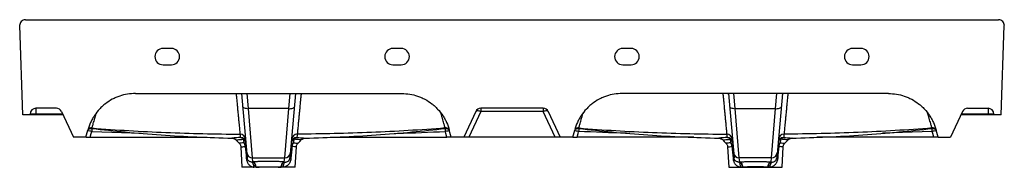
# Paper-space layout '_Back' of a CAD drawing. Units: millimetres. Extents: x -896 to 303, y -180 to 0.
import ezdxf

# ---------------------------------------------------------------- set-up
doc = ezdxf.new("R2010")
doc.units = ezdxf.units.MM

psp = doc.layouts.new('_Back')

# ---------------------------------------------------------------- linework, layer by layer
at = {"color": 7, "linetype": 'Continuous', "lineweight": 25}
for p, q in [((-889.3, 0), (296.3, 0)), ((-892.4, -116), (-896.2, -7.2)), ((299.4, -116), (303.2, -7.2)), ((-711.5, -35), (-721.5, -35)), ((-431.5, -35), (-441.5, -35)), ((-151.5, -35), (-161.5, -35)), ((128.5, -35), (118.5, -35)), ((-721.5, -55), (-711.5, -55)), ((-441.5, -55), (-431.5, -55)), ((-161.5, -55), (-151.5, -55)), ((118.5, -55), (128.5, -55)), ((-755.2, -90), (-430.8, -90)), ((-625.9, -90), (-619, -168.5)), ((-560.1, -90), (-567, -168.5)), ((162.2, -90), (-162.2, -90)), ((-32.9, -90), (-26, -168.5)), ((32.9, -90), (26, -168.5)), ((-843.4, -116), (-892.4, -116)), ((-883.5, -116), (-883.5, -115)), ((-843.9, -115), (-883.5, -115)), ((-851.6, -108), (-876.5, -108)), ((-876.5, -108), (-876.5, -116)), ((-845.3, -112), (-830.7, -143.4)), ((-568.5, -108.4), (-617.5, -108.4)), ((-612.6, -168.4), (-617.5, -108.4)), ((-573.4, -168.4), (-568.5, -108.4)), ((-340.7, -112), (-355.3, -143.4)), ((-334.4, -112), (-349, -143.4)), ((-258.6, -108), (-334.4, -108)), ((-334.4, -108), (-334.4, -112)), ((-258.6, -112), (-334.4, -112)), ((-258.6, -108), (-258.6, -112)), ((-244, -143.4), (-258.6, -112)), ((-252.3, -112), (-237.7, -143.4)), ((-24.5, -108.4), (24.5, -108.4)), ((-19.6, -168.4), (-24.5, -108.4)), ((19.6, -168.4), (24.5, -108.4)), ((252.3, -112), (237.7, -143.4)), ((299.4, -116), (250.4, -116)), ((290.5, -115), (250.9, -115)), ((258.6, -108), (283.5, -108)), ((283.5, -108), (283.5, -116)), ((290.5, -116), (290.5, -115)), ((-815.5, -143.4), (-830.7, -143.4)), ((-815.5, -143.4), (-813.1, -134.5)), ((-810.3, -143.4), (-667.9, -143.4)), ((-808.2, -132.7), (-808.2, -132.7)), ((-518.1, -143.4), (-375.7, -143.4)), ((-377.8, -132.7), (-377.8, -132.7)), ((-370.5, -143.4), (-372.9, -134.5)), ((-222.5, -143.4), (-370.5, -143.4)), ((-222.5, -143.4), (-220.1, -134.5)), ((-74.9, -143.4), (-217.3, -143.4)), ((-215.2, -132.7), (-215.2, -132.7)), ((217.3, -143.4), (74.9, -143.4)), ((215.2, -132.7), (215.2, -132.7)), ((222.5, -143.4), (220.1, -134.5)), ((222.5, -143.4), (237.7, -143.4)), ((-637.6, -144.5), (-637.5, -144.5)), ((-628.7, -150.6), (-628.7, -150.6)), ((-626.8, -155.2), (-625.5, -180)), ((-560.5, -180), (-559.2, -155.2)), ((-557.3, -150.6), (-557.3, -150.6)), ((-548.4, -144.5), (-548.4, -144.5)), ((-44.6, -144.5), (-44.5, -144.5)), ((-35.7, -150.6), (-35.7, -150.6)), ((-33.8, -155.2), (-32.5, -180)), ((32.5, -180), (33.8, -155.2)), ((35.7, -150.6), (35.7, -150.6)), ((44.6, -144.5), (44.6, -144.5)), ((-612.6, -168.4), (-573.4, -168.4)), ((-612.1, -173.5), (-612.6, -168.4)), ((-573.9, -173.5), (-573.4, -168.4)), ((19.6, -168.4), (-19.6, -168.4)), ((-19.1, -173.5), (-19.6, -168.4)), ((19.1, -173.5), (19.6, -168.4)), ((-560.5, -180), (-625.5, -180)), ((-32.5, -180), (32.5, -180))]:
    psp.add_line(p, q, dxfattribs=at)
at = {"color": 8, "linetype": 'Continuous', "lineweight": 25}
for p, q in [((-617.5, -108.4), (-619.1, -90)), ((-568.5, -108.4), (-566.9, -90)), ((-24.5, -108.4), (-26.1, -90)), ((24.5, -108.4), (26.1, -90)), ((-808.4, -136.3), (-748, -138.5)), ((215.4, -136.3), (155, -138.5))]:
    psp.add_line(p, q, dxfattribs=at)
at = {"color": 7, "linetype": 'Continuous', "lineweight": 25, "flags": 128}
for points in [[(-617.5, -108.4), (-618.8, -108.5), (-620.1, -108.4), (-621.3, -108.2), (-622.3, -108), (-623.2, -107.6), (-623.9, -107.1), (-624.3, -106.6), (-624.5, -106.1)], [(-568.5, -108.4), (-567.2, -108.5), (-565.9, -108.4), (-564.7, -108.2), (-563.7, -108), (-562.8, -107.6), (-562.1, -107.1), (-561.7, -106.6), (-561.5, -106.1)], [(-24.5, -108.4), (-25.8, -108.5), (-27.1, -108.4), (-28.3, -108.2), (-29.3, -108), (-30.2, -107.6), (-30.9, -107.1), (-31.3, -106.6), (-31.5, -106.1)], [(24.5, -108.4), (25.8, -108.5), (27.1, -108.4), (28.3, -108.2), (29.3, -108), (30.2, -107.6), (30.9, -107.1), (31.3, -106.6), (31.5, -106.1)], [(-334.4, -112), (-335.5, -111.7), (-336.6, -111.4), (-337.6, -111.2), (-338.5, -111.1), (-339.3, -111.2), (-339.9, -111.4), (-340.4, -111.7), (-340.7, -112)], [(-252.3, -112), (-252.6, -111.7), (-253.1, -111.4), (-253.7, -111.2), (-254.5, -111.1), (-255.4, -111.2), (-256.4, -111.4), (-257.5, -111.7), (-258.6, -112)], [(-810.3, -143.4), (-809, -138.6), (-808.4, -136.3)], [(-375.7, -143.4), (-377, -138.6), (-377.6, -136.3)], [(-217.3, -143.4), (-216, -138.6), (-215.4, -136.3)], [(217.3, -143.4), (216, -138.6), (215.4, -136.3)], [(-632.8, -146.6), (-630.9, -148.5), (-628.8, -150.6)], [(-557.2, -150.6), (-555.1, -148.5), (-553.2, -146.6)], [(-39.8, -146.6), (-37.9, -148.5), (-35.8, -150.6)], [(35.8, -150.6), (37.9, -148.5), (39.8, -146.6)], [(-611.1, -180), (-611.1, -178.9), (-611.2, -177.8), (-611.4, -176.8), (-611.7, -175.9), (-612, -175.1), (-612.5, -174.4), (-613, -173.9), (-613.6, -173.6)], [(-608.8, -180), (-608.9, -178.8), (-609.2, -177.7), (-609.5, -176.6), (-609.9, -175.6), (-610.4, -174.8), (-611, -174.2), (-611.6, -173.7), (-612.1, -173.5)], [(-608.2, -180), (-608.4, -178.8), (-608.6, -177.6), (-608.9, -176.6), (-609.3, -175.6), (-609.8, -174.8), (-610.3, -174.2), (-610.9, -173.7), (-611.5, -173.4)], [(-577.8, -180), (-577.6, -178.8), (-577.4, -177.6), (-577.1, -176.6), (-576.7, -175.6), (-576.2, -174.8), (-575.7, -174.2), (-575.1, -173.7), (-574.5, -173.4)], [(-577.2, -180), (-577.1, -178.8), (-576.8, -177.7), (-576.5, -176.6), (-576.1, -175.6), (-575.6, -174.8), (-575, -174.2), (-574.4, -173.7), (-573.9, -173.5)], [(-574.9, -180), (-574.9, -178.9), (-574.8, -177.8), (-574.6, -176.8), (-574.3, -175.9), (-574, -175.1), (-573.5, -174.4), (-573, -173.9), (-572.4, -173.6)], [(-18.1, -180), (-18.1, -178.9), (-18.2, -177.8), (-18.4, -176.8), (-18.7, -175.9), (-19, -175.1), (-19.5, -174.4), (-20, -173.9), (-20.6, -173.6)], [(-15.8, -180), (-15.9, -178.8), (-16.2, -177.7), (-16.5, -176.6), (-16.9, -175.6), (-17.4, -174.8), (-18, -174.2), (-18.6, -173.7), (-19.1, -173.5)], [(-15.2, -180), (-15.4, -178.8), (-15.6, -177.6), (-15.9, -176.6), (-16.3, -175.6), (-16.8, -174.8), (-17.3, -174.2), (-17.9, -173.7), (-18.5, -173.4)], [(15.2, -180), (15.4, -178.8), (15.6, -177.6), (15.9, -176.6), (16.3, -175.6), (16.8, -174.8), (17.3, -174.2), (17.9, -173.7), (18.5, -173.4)], [(15.8, -180), (15.9, -178.8), (16.2, -177.7), (16.5, -176.6), (16.9, -175.6), (17.4, -174.8), (18, -174.2), (18.6, -173.7), (19.1, -173.5)], [(18.1, -180), (18.1, -178.9), (18.2, -177.8), (18.4, -176.8), (18.7, -175.9), (19, -175.1), (19.5, -174.4), (20, -173.9), (20.6, -173.6)]]:
    psp.add_lwpolyline(points, dxfattribs=at)
at = {"color": 7, "linetype": 'Continuous', "lineweight": 25}
for centre, radius, start, end in [((-889.3, -7), 7, 90, 182), ((296.3, -7), 7, 358, 90), ((-721.5, -45), 10, 90, 270), ((-711.5, -45), 10, 270, 90), ((-441.5, -45), 10, 90, 270), ((-431.5, -45), 10, 270, 90), ((-161.5, -45), 10, 90, 270), ((-151.5, -45), 10, 270, 90), ((118.5, -45), 10, 90, 270), ((128.5, -45), 10, 270, 90), ((-876.5, -115), 7, 90, 180), ((-851.6, -115), 7, 25, 90), ((-334.4, -115), 7, 90, 155), ((-258.6, -115), 7, 25, 90), ((258.6, -115), 7, 90, 155), ((283.5, -115), 7, 0, 90), ((-627.9, -146.6), 6.94, 5.3493, 89.8175), ((-627.6, -150.6), 6.99, 5.0739, 89.1429), ((-628.1, -148.8), 5.19, 35.3995, 83.3808), ((-558.4, -150.6), 6.99, 90.8571, 174.9261), ((-558.1, -146.6), 6.94, 90.1825, 174.6507), ((-557.9, -148.8), 5.19, 96.6192, 144.6005), ((-34.9, -146.6), 6.94, 5.3493, 89.8175), ((-34.6, -150.6), 6.99, 5.0739, 89.1429), ((-35.1, -148.8), 5.19, 35.3995, 83.3808), ((34.6, -150.6), 6.99, 90.8571, 174.9261), ((34.9, -146.6), 6.94, 90.1825, 174.6507), ((35.1, -148.8), 5.19, 96.6192, 144.6005), ((-625.9, -150.7), 5.32, 7.4214, 67.3464), ((-625.7, -154.9), 5.53, 6.5039, 61.7139), ((-629.2, -155), 7.88, 3.6083, 39.2406), ((-621.5, -151.1), 3.42, 272.7669, 291.9293), ((-560.3, -154.9), 5.53, 118.2861, 173.4961), ((-564.5, -151.1), 3.42, 248.0707, 267.2331), ((-560.1, -150.7), 5.32, 112.6536, 172.5786), ((-556.8, -155), 7.88, 140.7594, 176.3917), ((-32.9, -150.7), 5.32, 7.4214, 67.3464), ((-32.7, -154.9), 5.53, 6.5039, 61.7139), ((-36.2, -155), 7.88, 3.6083, 39.2406), ((-28.5, -151.1), 3.42, 272.7669, 291.9293), ((32.7, -154.9), 5.53, 118.2861, 173.4961), ((28.5, -151.1), 3.42, 248.0707, 267.2331), ((32.9, -150.7), 5.32, 112.6536, 172.5786), ((36.2, -155), 7.88, 140.7594, 176.3917), ((-612.7, -161.5), 6.93, 185.4293, 270.6102), ((-573.3, -161.5), 6.93, 269.3898, 354.5707), ((-19.7, -161.5), 6.93, 185.4293, 270.6102), ((19.7, -161.5), 6.93, 269.3898, 354.5707), ((-620.5, -164.4), 4.32, 272.991, 289.5777), ((-565.5, -164.4), 4.32, 250.4223, 267.009), ((-27.5, -164.4), 4.32, 272.991, 289.5777), ((27.5, -164.4), 4.32, 250.4223, 267.009)]:
    psp.add_arc(centre, radius, start, end, dxfattribs=at)
at = {"color": 8, "linetype": 'Continuous', "lineweight": 25}
for centre, radius, start, end in [((-627.6, -91.5), 1.81, 9.8656, 55.0781), ((-558.4, -91.5), 1.81, 124.9219, 170.1344), ((-34.6, -91.5), 1.81, 9.8656, 55.0781), ((34.6, -91.5), 1.81, 124.9219, 170.1344), ((-813.2, -153.8), 18.2, 74.6432, 91.1301), ((-808.8, -139), 7, 85.158, 125.5967), ((-486.7, -151.6), 322, 176.6242, 177.2693), ((-377.2, -139), 7, 54.4033, 94.842), ((-700.8, -151.7), 323.6, 2.7316, 3.3688), ((-372.8, -153.8), 18.2, 88.8699, 105.3568), ((-220.2, -153.8), 18.2, 74.6432, 91.1301), ((-215.8, -139), 7, 85.158, 125.5967), ((106.3, -151.6), 322, 176.6242, 177.2693), ((215.8, -139), 7, 54.4033, 94.842), ((-107.8, -151.7), 323.6, 2.7316, 3.3688), ((220.2, -153.8), 18.2, 88.8699, 105.3568)]:
    psp.add_arc(centre, radius, start, end, dxfattribs=at)
at = {"color": 7, "linetype": 'Continuous', "lineweight": 25}
for points, knots in [([(-755.2, -90), (-758.5, -90), (-761.7, -90.3), (-768.2, -91.3), (-771.3, -92.1), (-775.2, -93.4), (-776, -93.7), (-777.5, -94.3), (-778.3, -94.6), (-780.5, -95.6), (-782, -96.3), (-786.3, -98.6), (-789.1, -100.4), (-792.3, -102.9), (-793, -103.4), (-794.2, -104.5), (-794.9, -105), (-796.7, -106.6), (-797.8, -107.8), (-801.2, -111.3), (-803.2, -113.9), (-805.5, -117.3), (-805.9, -118), (-806.8, -119.4), (-807.2, -120.1), (-808.4, -122.3), (-809.1, -123.7), (-811.2, -128.2), (-812.3, -131.3), (-813.1, -134.5)], [0, 0, 0, 0, 0.125, 0.125, 0.25, 0.25, 0.28125, 0.28125, 0.3125, 0.3125, 0.375, 0.375, 0.5, 0.5, 0.53125, 0.53125, 0.5625, 0.5625, 0.625, 0.625, 0.75, 0.75, 0.78125, 0.78125, 0.8125, 0.8125, 0.875, 0.875, 1, 1, 1, 1]), ([(-430.8, -90), (-427.5, -90), (-424.3, -90.3), (-417.8, -91.3), (-414.7, -92.1), (-410.8, -93.4), (-410, -93.7), (-408.5, -94.3), (-407.7, -94.6), (-405.5, -95.6), (-404, -96.3), (-399.7, -98.6), (-396.9, -100.4), (-393.7, -102.9), (-393, -103.4), (-391.8, -104.5), (-391.1, -105), (-389.3, -106.6), (-388.2, -107.8), (-384.8, -111.3), (-382.8, -113.9), (-380.5, -117.3), (-380.1, -118), (-379.2, -119.4), (-378.8, -120.1), (-377.6, -122.3), (-376.9, -123.7), (-374.8, -128.2), (-373.7, -131.3), (-372.9, -134.5)], [0, 0, 0, 0, 0.125, 0.125, 0.25, 0.25, 0.28125, 0.28125, 0.3125, 0.3125, 0.375, 0.375, 0.5, 0.5, 0.53125, 0.53125, 0.5625, 0.5625, 0.625, 0.625, 0.75, 0.75, 0.78125, 0.78125, 0.8125, 0.8125, 0.875, 0.875, 1, 1, 1, 1]), ([(-162.2, -90), (-165.5, -90), (-168.7, -90.3), (-175.2, -91.3), (-178.3, -92.1), (-182.2, -93.4), (-183, -93.7), (-184.5, -94.3), (-185.3, -94.6), (-187.5, -95.6), (-189, -96.3), (-193.3, -98.6), (-196.1, -100.4), (-199.3, -102.9), (-200, -103.4), (-201.2, -104.5), (-201.9, -105), (-203.7, -106.6), (-204.8, -107.8), (-208.2, -111.3), (-210.2, -113.9), (-212.5, -117.3), (-212.9, -118), (-213.8, -119.4), (-214.2, -120.1), (-215.4, -122.3), (-216.1, -123.7), (-218.2, -128.2), (-219.3, -131.3), (-220.1, -134.5)], [0, 0, 0, 0, 0.125, 0.125, 0.25, 0.25, 0.28125, 0.28125, 0.3125, 0.3125, 0.375, 0.375, 0.5, 0.5, 0.53125, 0.53125, 0.5625, 0.5625, 0.625, 0.625, 0.75, 0.75, 0.78125, 0.78125, 0.8125, 0.8125, 0.875, 0.875, 1, 1, 1, 1]), ([(162.2, -90), (165.5, -90), (168.7, -90.3), (175.2, -91.3), (178.3, -92.1), (182.2, -93.4), (183, -93.7), (184.5, -94.3), (185.3, -94.6), (187.5, -95.6), (189, -96.3), (193.3, -98.6), (196.1, -100.4), (199.3, -102.9), (200, -103.4), (201.2, -104.5), (201.9, -105), (203.7, -106.6), (204.8, -107.8), (208.2, -111.3), (210.2, -113.9), (212.5, -117.3), (212.9, -118), (213.8, -119.4), (214.2, -120.1), (215.4, -122.3), (216.1, -123.7), (218.2, -128.2), (219.3, -131.3), (220.1, -134.5)], [0, 0, 0, 0, 0.125, 0.125, 0.25, 0.25, 0.28125, 0.28125, 0.3125, 0.3125, 0.375, 0.375, 0.5, 0.5, 0.53125, 0.53125, 0.5625, 0.5625, 0.625, 0.625, 0.75, 0.75, 0.78125, 0.78125, 0.8125, 0.8125, 0.875, 0.875, 1, 1, 1, 1]), ([(-815.3, -143.4), (-814.9, -143.4), (-813.9, -143.4), (-812, -143.4), (-810.8, -143.4), (-810.3, -143.4)], [0, 0, 0, 0, 0.351171, 0.736766, 1, 1, 1, 1]), ([(-812.9, -133.9), (-812.7, -133.8), (-812.1, -133.4), (-811.1, -133), (-809.8, -132.7), (-808.8, -132.7), (-808.3, -132.8), (-808.3, -132.8)], [0, 0, 0, 0, 0.169636, 0.415545, 0.683914, 0.962581, 1, 1, 1, 1]), ([(-808.2, -132), (-793.2, -133.3), (-778.2, -134.3), (-748.2, -136.1), (-733.2, -136.9), (-703.1, -138.1), (-688.1, -138.5), (-658, -139.2), (-642.9, -139.5), (-627.9, -139.6)], [0, 0, 0, 0, 0.25, 0.25, 0.5, 0.5, 0.75, 0.75, 1, 1, 1, 1]), ([(-808.2, -132.7), (-794.7, -134.2), (-766.7, -137.2), (-724, -140.6), (-680.6, -143.2), (-651.8, -144), (-637.5, -144.5)], [0, 0, 0, 0, 0.238292, 0.494158, 0.749624, 1, 1, 1, 1]), ([(-627.9, -139.6), (-627.8, -140.5), (-627.7, -141.3), (-627.6, -142.7), (-627.5, -143.2), (-627.5, -143.6)], [0, 0, 0, 0, 0.5, 0.5, 1, 1, 1, 1]), ([(-558.1, -139.6), (-558.2, -140.5), (-558.3, -141.3), (-558.4, -142.7), (-558.5, -143.2), (-558.5, -143.6)], [0, 0, 0, 0, 0.5, 0.5, 1, 1, 1, 1]), ([(-377.8, -132), (-392.8, -133.3), (-407.8, -134.3), (-437.8, -136.1), (-452.8, -136.9), (-482.9, -138.1), (-497.9, -138.5), (-528, -139.2), (-543.1, -139.5), (-558.1, -139.6)], [0, 0, 0, 0, 0.25, 0.25, 0.5, 0.5, 0.75, 0.75, 1, 1, 1, 1]), ([(-548.5, -144.5), (-534.2, -144), (-505.4, -143.2), (-462, -140.6), (-419.3, -137.2), (-391.3, -134.2), (-377.8, -132.7)], [0, 0, 0, 0, 0.250376, 0.505842, 0.761708, 1, 1, 1, 1]), ([(-377.8, -132.8), (-377.3, -132.7), (-376.5, -132.7), (-375.3, -132.9), (-374.2, -133.3), (-373.4, -133.6), (-373.1, -133.9), (-373.1, -133.9)], [0, 0, 0, 0, 0.2615359, 0.5134265, 0.7478563, 0.965094, 1, 1, 1, 1]), ([(-370.7, -143.4), (-371.1, -143.4), (-372.1, -143.4), (-374, -143.4), (-375.2, -143.4), (-375.7, -143.4)], [0, 0, 0, 0, 0.3511708, 0.7367656, 1, 1, 1, 1]), ([(-222.3, -143.4), (-221.9, -143.4), (-220.9, -143.4), (-219, -143.4), (-217.8, -143.4), (-217.3, -143.4)], [0, 0, 0, 0, 0.351172, 0.736766, 1, 1, 1, 1]), ([(-219.9, -133.9), (-219.7, -133.8), (-219.1, -133.4), (-218.1, -133), (-216.8, -132.7), (-215.8, -132.7), (-215.3, -132.8), (-215.3, -132.8)], [0, 0, 0, 0, 0.169636, 0.415545, 0.683914, 0.962581, 1, 1, 1, 1]), ([(-215.2, -132), (-200.2, -133.3), (-185.2, -134.3), (-155.2, -136.1), (-140.2, -136.9), (-110.1, -138.1), (-95.1, -138.5), (-65, -139.2), (-49.9, -139.5), (-34.9, -139.6)], [0, 0, 0, 0, 0.25, 0.25, 0.5, 0.5, 0.75, 0.75, 1, 1, 1, 1]), ([(-215.2, -132.7), (-201.7, -134.2), (-173.7, -137.2), (-131, -140.6), (-87.6, -143.2), (-58.8, -144), (-44.5, -144.5)], [0, 0, 0, 0, 0.238292, 0.494158, 0.749624, 1, 1, 1, 1]), ([(-34.9, -139.6), (-34.8, -140.5), (-34.7, -141.3), (-34.6, -142.7), (-34.5, -143.2), (-34.5, -143.6)], [0, 0, 0, 0, 0.5, 0.5, 1, 1, 1, 1]), ([(34.9, -139.6), (34.8, -140.5), (34.7, -141.3), (34.6, -142.7), (34.5, -143.2), (34.5, -143.6)], [0, 0, 0, 0, 0.5, 0.5, 1, 1, 1, 1]), ([(215.2, -132), (200.2, -133.3), (185.2, -134.3), (155.2, -136.1), (140.2, -136.9), (110.1, -138.1), (95.1, -138.5), (65, -139.2), (49.9, -139.5), (34.9, -139.6)], [0, 0, 0, 0, 0.25, 0.25, 0.5, 0.5, 0.75, 0.75, 1, 1, 1, 1]), ([(44.5, -144.5), (58.8, -144), (87.6, -143.2), (131, -140.6), (173.7, -137.2), (201.7, -134.2), (215.2, -132.7)], [0, 0, 0, 0, 0.2503765, 0.5058419, 0.7617078, 1, 1, 1, 1]), ([(215.2, -132.8), (215.7, -132.7), (216.5, -132.7), (217.7, -132.9), (218.8, -133.3), (219.6, -133.6), (219.9, -133.9), (219.9, -133.9)], [0, 0, 0, 0, 0.261536, 0.513426, 0.747856, 0.965094, 1, 1, 1, 1]), ([(222.3, -143.4), (221.9, -143.4), (220.9, -143.4), (219, -143.4), (217.8, -143.4), (217.3, -143.4)], [0, 0, 0, 0, 0.351171, 0.736766, 1, 1, 1, 1]), ([(-637.6, -144.5), (-637.4, -144.5), (-636.8, -144.5), (-635.9, -144.7), (-634.8, -145.1), (-633.7, -145.7), (-633.1, -146.3), (-632.8, -146.5)], [0, 0, 0, 0, 0.123523, 0.314783, 0.522262, 0.782548, 1, 1, 1, 1]), ([(-632.8, -146.5), (-632.8, -146.5), (-632.8, -146.6), (-632.8, -146.5), (-632.8, -146.5)], [0, 0, 0, 0, 0.6569858, 1, 1, 1, 1]), ([(-628.8, -150.6), (-628.5, -150.9), (-627.9, -151.5), (-627.3, -152.7), (-626.9, -153.9), (-626.8, -154.8), (-626.8, -155.2)], [0, 0, 0, 0, 0.223038, 0.494673, 0.771664, 1, 1, 1, 1]), ([(-559.2, -155.2), (-559.2, -154.8), (-559.1, -154), (-558.7, -152.8), (-558.1, -151.6), (-557.6, -150.9), (-557.3, -150.6), (-557.3, -150.6)], [0, 0, 0, 0, 0.205405, 0.488465, 0.749247, 0.991706, 1, 1, 1, 1]), ([(-553.2, -146.5), (-553.2, -146.5), (-553, -146.2), (-552.4, -145.8), (-551.5, -145.2), (-550.6, -144.9), (-549.8, -144.6), (-549.1, -144.5), (-548.6, -144.5), (-548.4, -144.5), (-548.4, -144.5)], [0, 0, 0, 0, 0.0050436, 0.2135995, 0.4063117, 0.5821324, 0.7390889, 0.8740656, 0.9814175, 1, 1, 1, 1]), ([(-553.2, -146.5), (-553.2, -146.5), (-553.2, -146.6), (-553.2, -146.5), (-553.2, -146.5)], [0, 0, 0, 0, 0.656997, 1, 1, 1, 1]), ([(-44.6, -144.5), (-44.4, -144.5), (-43.8, -144.5), (-42.9, -144.7), (-41.8, -145.1), (-40.7, -145.7), (-40.1, -146.3), (-39.8, -146.5)], [0, 0, 0, 0, 0.123523, 0.314783, 0.522262, 0.782548, 1, 1, 1, 1]), ([(-39.8, -146.5), (-39.8, -146.5), (-39.8, -146.6), (-39.8, -146.5), (-39.8, -146.5)], [0, 0, 0, 0, 0.656986, 1, 1, 1, 1]), ([(-35.8, -150.6), (-35.5, -150.9), (-34.9, -151.5), (-34.3, -152.7), (-33.9, -153.9), (-33.8, -154.8), (-33.8, -155.2)], [0, 0, 0, 0, 0.223038, 0.494673, 0.771664, 1, 1, 1, 1]), ([(33.8, -155.2), (33.8, -154.8), (33.9, -154), (34.3, -152.8), (34.9, -151.6), (35.4, -150.9), (35.7, -150.6), (35.7, -150.6)], [0, 0, 0, 0, 0.205405, 0.488465, 0.749247, 0.991706, 1, 1, 1, 1]), ([(39.8, -146.5), (39.8, -146.5), (40, -146.2), (40.6, -145.8), (41.5, -145.2), (42.4, -144.9), (43.2, -144.6), (43.9, -144.5), (44.4, -144.5), (44.6, -144.5), (44.6, -144.5)], [0, 0, 0, 0, 0.0050436, 0.2135995, 0.4063117, 0.5821324, 0.7390889, 0.8740656, 0.9814175, 1, 1, 1, 1]), ([(39.8, -146.5), (39.8, -146.5), (39.8, -146.6), (39.8, -146.5), (39.8, -146.5)], [0, 0, 0, 0, 0.656997, 1, 1, 1, 1]), ([(-620.2, -168.8), (-620.2, -169.5), (-620.1, -170.2), (-619.7, -171.7), (-619.5, -172.4), (-619.2, -173.3), (-619, -173.7), (-618.7, -174.3), (-618.6, -174.6), (-618.1, -175.4), (-617.7, -175.9), (-617.1, -176.7), (-616.9, -176.9), (-616.5, -177.3), (-616.3, -177.6), (-615.6, -178.1), (-615.1, -178.5), (-614.3, -178.9), (-614, -179.1), (-613.5, -179.3), (-613.2, -179.5), (-612.3, -179.8), (-611.7, -179.9), (-611.1, -180)], [0, 0, 0, 0, 0.125, 0.125, 0.25, 0.25, 0.3125, 0.3125, 0.375, 0.375, 0.5, 0.5, 0.5625, 0.5625, 0.625, 0.625, 0.75, 0.75, 0.8125, 0.8125, 0.875, 0.875, 1, 1, 1, 1]), ([(-613.6, -173.6), (-613.9, -173.6), (-614.2, -173.5), (-614.8, -173.4), (-615.1, -173.4), (-615.9, -173.1), (-616.4, -172.8), (-617.1, -172.3), (-617.4, -172.1), (-617.8, -171.7), (-618, -171.4), (-618.3, -170.9), (-618.4, -170.8), (-618.5, -170.4), (-618.6, -170.2), (-618.8, -169.8), (-618.8, -169.5), (-618.9, -169), (-619, -168.8), (-619, -168.5)], [0, 0, 0, 0, 0.125, 0.125, 0.25, 0.25, 0.5, 0.5, 0.625, 0.625, 0.75, 0.75, 0.8125, 0.8125, 0.875, 0.875, 0.9375, 0.9375, 1, 1, 1, 1]), ([(-574.5, -173.4), (-575.9, -173.3), (-577.4, -173.2), (-580.4, -173.1), (-581.9, -173), (-584.2, -172.9), (-585, -172.9), (-586.6, -172.8), (-587.4, -172.8), (-589.8, -172.8), (-591.4, -172.8), (-594.6, -172.8), (-596.2, -172.8), (-598.6, -172.8), (-599.4, -172.8), (-601, -172.9), (-601.8, -172.9), (-604.1, -173), (-605.6, -173.1), (-608.6, -173.2), (-610.1, -173.3), (-611.5, -173.4)], [0, 0, 0, 0, 0.125, 0.125, 0.25, 0.25, 0.3125, 0.3125, 0.375, 0.375, 0.5, 0.5, 0.625, 0.625, 0.6875, 0.6875, 0.75, 0.75, 0.875, 0.875, 1, 1, 1, 1]), ([(-608.2, -180), (-605.9, -179.8), (-603.4, -179.6), (-600.2, -179.5), (-599.6, -179.4), (-598.3, -179.4), (-597.6, -179.4), (-595.6, -179.3), (-594.3, -179.3), (-591.7, -179.3), (-590.3, -179.3), (-588.4, -179.4), (-587.7, -179.4), (-586.4, -179.4), (-585.8, -179.5), (-582.6, -179.6), (-580.1, -179.8), (-577.8, -180)], [0, 0, 0, 0, 0.25, 0.25, 0.3125, 0.3125, 0.375, 0.375, 0.5, 0.5, 0.625, 0.625, 0.6875, 0.6875, 0.75, 0.75, 1, 1, 1, 1]), ([(-565.8, -168.8), (-565.8, -169.5), (-565.9, -170.2), (-566.3, -171.7), (-566.5, -172.4), (-566.8, -173.3), (-567, -173.7), (-567.3, -174.3), (-567.4, -174.6), (-567.9, -175.4), (-568.3, -175.9), (-568.9, -176.7), (-569.1, -176.9), (-569.5, -177.3), (-569.7, -177.6), (-570.4, -178.1), (-570.9, -178.5), (-571.7, -178.9), (-572, -179.1), (-572.5, -179.3), (-572.8, -179.5), (-573.7, -179.8), (-574.3, -179.9), (-574.9, -180)], [0, 0, 0, 0, 0.125, 0.125, 0.25, 0.25, 0.3125, 0.3125, 0.375, 0.375, 0.5, 0.5, 0.5625, 0.5625, 0.625, 0.625, 0.75, 0.75, 0.8125, 0.8125, 0.875, 0.875, 1, 1, 1, 1]), ([(-572.4, -173.6), (-572.1, -173.6), (-571.8, -173.5), (-571.2, -173.4), (-570.9, -173.4), (-570.1, -173.1), (-569.6, -172.8), (-568.9, -172.3), (-568.6, -172.1), (-568.2, -171.7), (-568, -171.4), (-567.7, -170.9), (-567.6, -170.8), (-567.5, -170.4), (-567.4, -170.2), (-567.2, -169.8), (-567.2, -169.5), (-567.1, -169), (-567, -168.8), (-567, -168.5)], [0, 0, 0, 0, 0.125, 0.125, 0.25, 0.25, 0.5, 0.5, 0.625, 0.625, 0.75, 0.75, 0.8125, 0.8125, 0.875, 0.875, 0.9375, 0.9375, 1, 1, 1, 1]), ([(-27.2, -168.8), (-27.2, -169.5), (-27.1, -170.2), (-26.7, -171.7), (-26.5, -172.4), (-26.2, -173.3), (-26, -173.7), (-25.7, -174.3), (-25.6, -174.6), (-25.1, -175.4), (-24.7, -175.9), (-24.1, -176.7), (-23.9, -176.9), (-23.5, -177.3), (-23.3, -177.6), (-22.6, -178.1), (-22.1, -178.5), (-21.3, -178.9), (-21, -179.1), (-20.5, -179.3), (-20.2, -179.5), (-19.3, -179.8), (-18.7, -179.9), (-18.1, -180)], [0, 0, 0, 0, 0.125, 0.125, 0.25, 0.25, 0.3125, 0.3125, 0.375, 0.375, 0.5, 0.5, 0.5625, 0.5625, 0.625, 0.625, 0.75, 0.75, 0.8125, 0.8125, 0.875, 0.875, 1, 1, 1, 1]), ([(-20.6, -173.6), (-20.9, -173.6), (-21.2, -173.5), (-21.8, -173.4), (-22.1, -173.4), (-22.9, -173.1), (-23.4, -172.8), (-24.1, -172.3), (-24.4, -172.1), (-24.8, -171.7), (-25, -171.4), (-25.3, -170.9), (-25.4, -170.8), (-25.5, -170.4), (-25.6, -170.2), (-25.8, -169.8), (-25.8, -169.5), (-25.9, -169), (-26, -168.8), (-26, -168.5)], [0, 0, 0, 0, 0.125, 0.125, 0.25, 0.25, 0.5, 0.5, 0.625, 0.625, 0.75, 0.75, 0.8125, 0.8125, 0.875, 0.875, 0.9375, 0.9375, 1, 1, 1, 1]), ([(-18.5, -173.4), (-17.1, -173.3), (-15.6, -173.2), (-12.6, -173.1), (-11.1, -173), (-8.8, -172.9), (-8, -172.9), (-6.4, -172.8), (-5.6, -172.8), (-3.2, -172.8), (-1.6, -172.8), (1.6, -172.8), (3.2, -172.8), (5.6, -172.8), (6.4, -172.8), (8, -172.9), (8.8, -172.9), (11.1, -173), (12.6, -173.1), (15.6, -173.2), (17.1, -173.3), (18.5, -173.4)], [0, 0, 0, 0, 0.125, 0.125, 0.25, 0.25, 0.3125, 0.3125, 0.375, 0.375, 0.5, 0.5, 0.625, 0.625, 0.6875, 0.6875, 0.75, 0.75, 0.875, 0.875, 1, 1, 1, 1]), ([(15.2, -180), (12.9, -179.8), (10.4, -179.6), (7.2, -179.5), (6.6, -179.4), (5.3, -179.4), (4.6, -179.4), (2.6, -179.3), (1.3, -179.3), (-1.3, -179.3), (-2.7, -179.3), (-4.6, -179.4), (-5.3, -179.4), (-6.6, -179.4), (-7.2, -179.5), (-10.4, -179.6), (-12.9, -179.8), (-15.2, -180)], [0, 0, 0, 0, 0.25, 0.25, 0.3125, 0.3125, 0.375, 0.375, 0.5, 0.5, 0.625, 0.625, 0.6875, 0.6875, 0.75, 0.75, 1, 1, 1, 1]), ([(27.2, -168.8), (27.2, -169.5), (27.1, -170.2), (26.7, -171.7), (26.5, -172.4), (26.2, -173.3), (26, -173.7), (25.7, -174.3), (25.6, -174.6), (25.1, -175.4), (24.7, -175.9), (24.1, -176.7), (23.9, -176.9), (23.5, -177.3), (23.3, -177.6), (22.6, -178.1), (22.1, -178.5), (21.3, -178.9), (21, -179.1), (20.5, -179.3), (20.2, -179.5), (19.3, -179.8), (18.7, -179.9), (18.1, -180)], [0, 0, 0, 0, 0.125, 0.125, 0.25, 0.25, 0.3125, 0.3125, 0.375, 0.375, 0.5, 0.5, 0.5625, 0.5625, 0.625, 0.625, 0.75, 0.75, 0.8125, 0.8125, 0.875, 0.875, 1, 1, 1, 1]), ([(20.6, -173.6), (20.9, -173.6), (21.2, -173.5), (21.8, -173.4), (22.1, -173.4), (22.9, -173.1), (23.4, -172.8), (24.1, -172.3), (24.4, -172.1), (24.8, -171.7), (25, -171.4), (25.3, -170.9), (25.4, -170.8), (25.5, -170.4), (25.6, -170.2), (25.8, -169.8), (25.8, -169.5), (25.9, -169), (26, -168.8), (26, -168.5)], [0, 0, 0, 0, 0.125, 0.125, 0.25, 0.25, 0.5, 0.5, 0.625, 0.625, 0.75, 0.75, 0.8125, 0.8125, 0.875, 0.875, 0.9375, 0.9375, 1, 1, 1, 1])]:
    psp.add_open_spline(points, degree=3, knots=knots, dxfattribs=at)
at = {"color": 8, "linetype": 'Continuous', "lineweight": 25}
for points, knots in [([(-632.6, -90), (-632.5, -91.6), (-632.1, -95.1), (-631.6, -100.4), (-631.1, -105.9), (-630.6, -111.3), (-630.1, -116.4), (-629.6, -121.4), (-629.2, -125.9), (-628.8, -129.9), (-628.5, -133.4), (-628.2, -136.2), (-628, -138.3), (-627.9, -139.2), (-627.9, -139.6)], [0, 0, 0, 0, 0.061593, 0.138585, 0.217286, 0.295987, 0.382742, 0.469498, 0.558752, 0.648007, 0.740801, 0.834339, 0.916907, 1, 1, 1, 1]), ([(-553.4, -90), (-553.5, -91.6), (-553.9, -95.1), (-554.4, -100.4), (-554.9, -105.9), (-555.4, -111.3), (-555.9, -116.4), (-556.4, -121.4), (-556.8, -125.9), (-557.2, -129.9), (-557.5, -133.4), (-557.8, -136.2), (-558, -138.3), (-558.1, -139.2), (-558.1, -139.6)], [0, 0, 0, 0, 0.061593, 0.138585, 0.217286, 0.295987, 0.382742, 0.469498, 0.558752, 0.648007, 0.740801, 0.834339, 0.916907, 1, 1, 1, 1]), ([(-39.6, -90), (-39.5, -91.6), (-39.1, -95.1), (-38.6, -100.4), (-38.1, -105.9), (-37.6, -111.3), (-37.1, -116.4), (-36.6, -121.4), (-36.2, -125.9), (-35.8, -129.9), (-35.5, -133.4), (-35.2, -136.2), (-35, -138.3), (-34.9, -139.2), (-34.9, -139.6)], [0, 0, 0, 0, 0.061593, 0.138585, 0.217286, 0.295987, 0.382742, 0.469498, 0.558752, 0.648007, 0.740801, 0.834339, 0.916907, 1, 1, 1, 1]), ([(39.6, -90), (39.5, -91.6), (39.1, -95.1), (38.6, -100.4), (38.1, -105.9), (37.6, -111.3), (37.1, -116.4), (36.6, -121.4), (36.2, -125.9), (35.8, -129.9), (35.5, -133.4), (35.2, -136.2), (35, -138.3), (34.9, -139.2), (34.9, -139.6)], [0, 0, 0, 0, 0.061593, 0.138585, 0.217286, 0.295987, 0.382742, 0.469498, 0.558752, 0.648007, 0.740801, 0.834339, 0.916907, 1, 1, 1, 1]), ([(-808.2, -132), (-808.1, -131.9), (-808, -131.7), (-807.7, -130.5), (-807.2, -128.8), (-806.6, -126.5), (-805.7, -123.7), (-804.7, -120.3), (-803.8, -116.9), (-803.1, -114.5), (-802.8, -113.5)], [0, 0, 0, 0, 0.129422, 0.258844, 0.392056, 0.525269, 0.654727, 0.784186, 0.917392, 1, 1, 1, 1]), ([(-377.8, -132), (-377.9, -131.9), (-378, -131.7), (-378.3, -130.5), (-378.8, -128.8), (-379.4, -126.5), (-380.3, -123.7), (-381.3, -120.3), (-382.2, -116.9), (-382.9, -114.5), (-383.2, -113.5)], [0, 0, 0, 0, 0.129422, 0.258844, 0.392056, 0.525269, 0.654727, 0.784186, 0.917392, 1, 1, 1, 1]), ([(-215.2, -132), (-215.1, -131.9), (-215, -131.7), (-214.7, -130.5), (-214.2, -128.8), (-213.6, -126.5), (-212.7, -123.7), (-211.7, -120.3), (-210.8, -116.9), (-210.1, -114.5), (-209.8, -113.5)], [0, 0, 0, 0, 0.129422, 0.258844, 0.392056, 0.525269, 0.654727, 0.784186, 0.917392, 1, 1, 1, 1]), ([(215.2, -132), (215.1, -131.9), (215, -131.7), (214.7, -130.5), (214.2, -128.8), (213.6, -126.5), (212.7, -123.7), (211.7, -120.3), (210.8, -116.9), (210.1, -114.5), (209.8, -113.5)], [0, 0, 0, 0, 0.129422, 0.258844, 0.392056, 0.525269, 0.654727, 0.784186, 0.917392, 1, 1, 1, 1]), ([(-808.2, -132.7), (-808.2, -132.7), (-808.2, -132.7), (-808.2, -132.3), (-808.2, -132)], [0, 0, 0, 0, 0.369677, 1, 1, 1, 1]), ([(-627.5, -143.6), (-628.9, -143.7), (-631.9, -144), (-635.1, -144.2), (-637, -144.4), (-637.8, -144.5), (-637.6, -144.5), (-637.6, -144.5)], [0, 0, 0, 0, 0.243781, 0.49472, 0.737772, 0.988129, 1, 1, 1, 1]), ([(-558.5, -143.6), (-557.1, -143.7), (-554.1, -144), (-550.9, -144.2), (-549, -144.4), (-548.2, -144.5), (-548.4, -144.5), (-548.4, -144.5)], [0, 0, 0, 0, 0.2437265, 0.4946093, 0.7376064, 0.9879078, 1, 1, 1, 1]), ([(-439.9, -138.7), (-438.6, -138.6), (-417.8, -138.1), (-397.1, -137.1), (-377.6, -136.3)], [0, 0, 0, 0, 0.063153, 1, 1, 1, 1]), ([(-377.8, -132.7), (-377.8, -132.7), (-377.8, -132.7), (-377.8, -132.3), (-377.8, -132)], [0, 0, 0, 0, 0.369681, 1, 1, 1, 1]), ([(-153.1, -138.7), (-154.4, -138.6), (-175.2, -138.1), (-195.9, -137.1), (-215.4, -136.3)], [0, 0, 0, 0, 0.0631531, 1, 1, 1, 1]), ([(-215.2, -132.7), (-215.2, -132.7), (-215.2, -132.7), (-215.2, -132.3), (-215.2, -132)], [0, 0, 0, 0, 0.369677, 1, 1, 1, 1]), ([(-34.5, -143.6), (-35.9, -143.7), (-38.9, -144), (-42.1, -144.2), (-44, -144.4), (-44.8, -144.5), (-44.6, -144.5), (-44.6, -144.5)], [0, 0, 0, 0, 0.243781, 0.49472, 0.737772, 0.988129, 1, 1, 1, 1]), ([(34.5, -143.6), (35.9, -143.7), (38.9, -144), (42.1, -144.2), (44, -144.4), (44.8, -144.5), (44.6, -144.5), (44.6, -144.5)], [0, 0, 0, 0, 0.243726, 0.494609, 0.737606, 0.987908, 1, 1, 1, 1]), ([(215.2, -132.7), (215.2, -132.7), (215.2, -132.7), (215.2, -132.3), (215.2, -132)], [0, 0, 0, 0, 0.3696808, 1, 1, 1, 1]), ([(-632.8, -146.5), (-632.7, -146.5), (-632.4, -146.5), (-630.6, -146.3), (-627.8, -146.1), (-625.2, -145.9), (-623.9, -145.8)], [0, 0, 0, 0, 0.242075, 0.494067, 0.747027, 1, 1, 1, 1]), ([(-623.1, -150), (-624.3, -150.1), (-626.4, -150.4), (-628.1, -150.5), (-628.9, -150.6), (-628.8, -150.6), (-628.7, -150.6)], [0, 0, 0, 0, 0.353172, 0.653293, 0.962048, 1, 1, 1, 1]), ([(-626.7, -155.2), (-626.7, -155.2), (-626.9, -155.2), (-626.1, -155.1), (-624.5, -154.9), (-622.5, -154.6), (-621.4, -154.5)], [0, 0, 0, 0, 0.07687, 0.365123, 0.661748, 1, 1, 1, 1]), ([(-559.3, -155.2), (-559.3, -155.2), (-559.1, -155.2), (-559.9, -155.1), (-561.5, -154.9), (-563.5, -154.6), (-564.6, -154.5)], [0, 0, 0, 0, 0.07687, 0.365123, 0.661748, 1, 1, 1, 1]), ([(-562.9, -150), (-561.7, -150.1), (-559.6, -150.4), (-557.9, -150.5), (-557.1, -150.6), (-557.2, -150.6), (-557.3, -150.6)], [0, 0, 0, 0, 0.353172, 0.653293, 0.962048, 1, 1, 1, 1]), ([(-553.2, -146.5), (-553.3, -146.5), (-553.6, -146.5), (-555.4, -146.3), (-558.2, -146.1), (-560.8, -145.9), (-562.1, -145.8)], [0, 0, 0, 0, 0.238447, 0.494067, 0.743423, 1, 1, 1, 1]), ([(-39.8, -146.5), (-39.7, -146.5), (-39.4, -146.5), (-37.6, -146.3), (-34.8, -146.1), (-32.2, -145.9), (-30.9, -145.8)], [0, 0, 0, 0, 0.242075, 0.494067, 0.747027, 1, 1, 1, 1]), ([(-30.1, -150), (-31.3, -150.1), (-33.4, -150.4), (-35.1, -150.5), (-35.9, -150.6), (-35.8, -150.6), (-35.7, -150.6)], [0, 0, 0, 0, 0.353172, 0.653293, 0.962048, 1, 1, 1, 1]), ([(-33.7, -155.2), (-33.7, -155.2), (-33.9, -155.2), (-33.1, -155.1), (-31.5, -154.9), (-29.5, -154.6), (-28.4, -154.5)], [0, 0, 0, 0, 0.07687, 0.365123, 0.661748, 1, 1, 1, 1]), ([(33.7, -155.2), (33.7, -155.2), (33.9, -155.2), (33.1, -155.1), (31.5, -154.9), (29.5, -154.6), (28.4, -154.5)], [0, 0, 0, 0, 0.0768699, 0.365123, 0.6617475, 1, 1, 1, 1]), ([(30.1, -150), (31.3, -150.1), (33.4, -150.4), (35.1, -150.5), (35.9, -150.6), (35.8, -150.6), (35.7, -150.6)], [0, 0, 0, 0, 0.353172, 0.653293, 0.962048, 1, 1, 1, 1]), ([(39.8, -146.5), (39.7, -146.5), (39.4, -146.5), (37.6, -146.3), (34.8, -146.1), (32.2, -145.9), (30.9, -145.8)], [0, 0, 0, 0, 0.2384466, 0.494067, 0.7434232, 1, 1, 1, 1])]:
    psp.add_open_spline(points, degree=3, knots=knots, dxfattribs=at)
at = {"color": 7, "linetype": 'Continuous', "lineweight": 25}
for points in [[(-623.9, -145.8), (-623.6, -147.2), (-623.4, -148.7), (-623.1, -150)], [(-621.4, -154.5), (-621, -159.3), (-620.6, -164), (-620.2, -168.8)], [(-564.6, -154.5), (-565, -159.3), (-565.4, -164), (-565.8, -168.8)], [(-562.1, -145.8), (-562.4, -147.2), (-562.6, -148.7), (-562.9, -150)], [(-30.9, -145.8), (-30.6, -147.2), (-30.4, -148.7), (-30.1, -150)], [(-28.4, -154.5), (-28, -159.3), (-27.6, -164), (-27.2, -168.8)], [(28.4, -154.5), (28, -159.3), (27.6, -164), (27.2, -168.8)], [(30.9, -145.8), (30.6, -147.2), (30.4, -148.7), (30.1, -150)], [(-612.1, -173.5), (-612.6, -173.6), (-613.1, -173.6), (-613.6, -173.6)], [(-611.5, -173.4), (-611.7, -173.5), (-611.9, -173.5), (-612.1, -173.5)], [(-574.5, -173.4), (-574.3, -173.5), (-574.1, -173.5), (-573.9, -173.5)], [(-573.9, -173.5), (-573.4, -173.6), (-572.9, -173.6), (-572.4, -173.6)], [(-19.1, -173.5), (-19.6, -173.6), (-20.1, -173.6), (-20.6, -173.6)], [(-18.5, -173.4), (-18.7, -173.5), (-18.9, -173.5), (-19.1, -173.5)], [(18.5, -173.4), (18.7, -173.5), (18.9, -173.5), (19.1, -173.5)], [(19.1, -173.5), (19.6, -173.6), (20.1, -173.6), (20.6, -173.6)]]:
    psp.add_open_spline(points, degree=3, dxfattribs=at)

doc.saveas('drawing.dxf')
